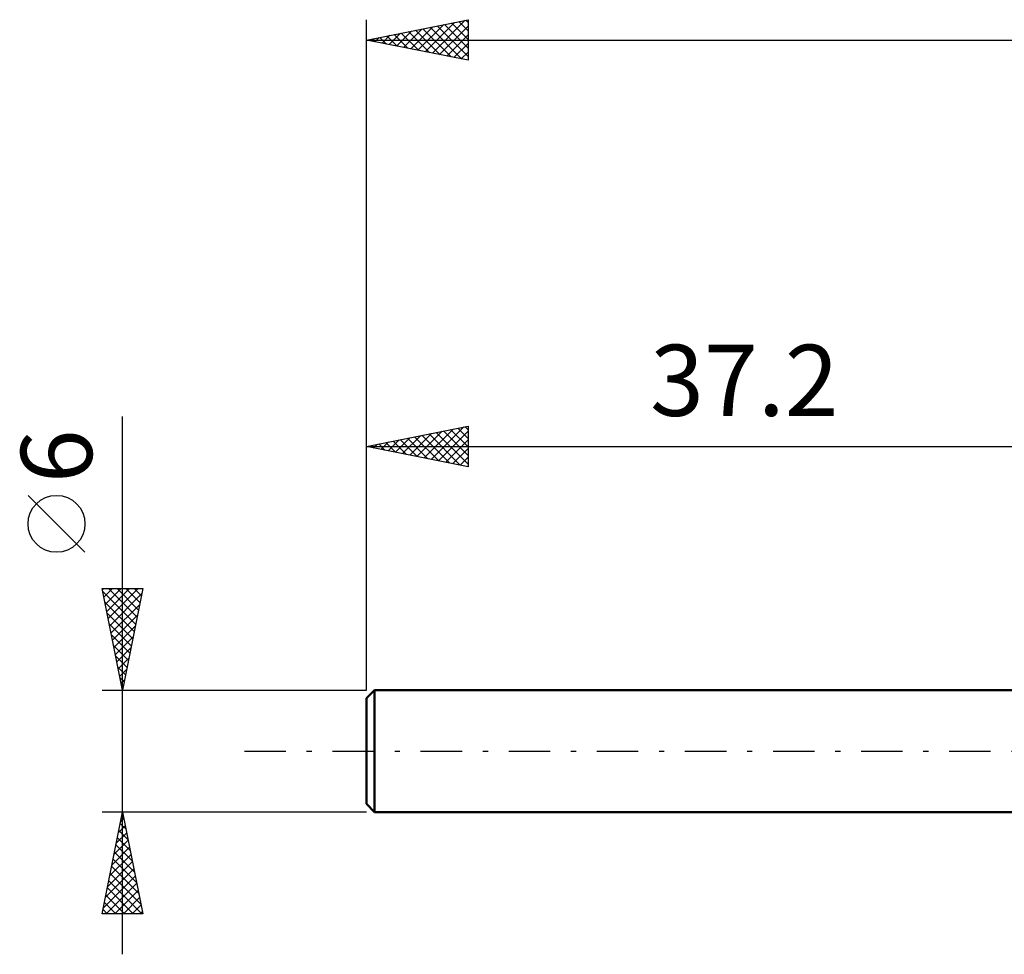
# Model space of a CAD drawing. Units: millimetres. Extents: x -17 to 126, y -46 to 40.
# Drawn here: x -17 to 31, y -10 to 36 of the extents above; entities that cross this region are included whole.
import ezdxf
from ezdxf.enums import TextEntityAlignment as Align

# ---------------------------------------------------------------- set-up
doc = ezdxf.new("R2010")
doc.units = ezdxf.units.MM
doc.header["$LTSCALE"] = 5.1
doc.linetypes.add('LONGDASH_DASH', pattern=[0.85, 0.4, -0.2, 0.05, -0.2])
for name, color, linetype in [('SK1', 4, 'CONTINUOUS'), ('SK2', 7, 'CONTINUOUS'), ('SK4', 2, 'LONGDASH_DASH')]:
    doc.layers.add(name, color=color, linetype=linetype)
doc.styles.get("Standard").update_dxf_attribs({"font": 'Monospac821 BT'})

msp = doc.modelspace()

# ---------------------------------------------------------------- linework, layer by layer
at = {"layer": 'SK1', "color": 4, "linetype": 'CONTINUOUS', "lineweight": 50}
for p, q in [((0.4, 3), (0, 2.6)), ((37.2, 3), (0.4, 3)), ((0.4, 3), (0.4, -3)), ((0, 2.6), (0, -2.6)), ((0, -2.6), (0.4, -3)), ((0.4, -3), (37.2, -3))]:
    msp.add_line(p, q, dxfattribs=at)
at = {"layer": 'SK2', "color": 7, "linetype": 'CONTINUOUS', "lineweight": 25}
for p, q in [((0, 6), (0, 36)), ((0, 35), (5, 36)), ((2.891, 34.422), (4.337, 35.867)), ((3.245, 34.351), (4.867, 35.973)), ((4.545, 35.909), (5, 35.454)), ((4.898, 35.98), (5, 35.878)), ((5, 36), (5, 34)), ((1.477, 34.705), (2.215, 35.443)), ((1.83, 34.634), (2.746, 35.549)), ((2.07, 35.414), (3.105, 34.379)), ((2.184, 34.563), (3.276, 35.655)), ((2.423, 35.485), (3.635, 34.273)), ((2.537, 34.493), (3.806, 35.761)), ((2.777, 35.555), (4.165, 34.167)), ((3.13, 35.626), (4.696, 34.061)), ((3.484, 35.697), (5, 34.181)), ((3.598, 34.28), (5, 35.682)), ((3.837, 35.767), (5, 34.605)), ((4.191, 35.838), (5, 35.029)), ((0, 35), (91, 35)), ((5, 34), (0, 35)), ((0.063, 34.987), (0.094, 35.019)), ((0.302, 35.06), (0.453, 34.909)), ((0.416, 34.917), (0.624, 35.125)), ((0.656, 35.131), (0.983, 34.803)), ((0.77, 34.846), (1.155, 35.231)), ((1.009, 35.202), (1.514, 34.697)), ((1.123, 34.775), (1.685, 35.337)), ((1.363, 35.273), (2.044, 34.591)), ((1.716, 35.343), (2.574, 34.485)), ((3.952, 34.21), (5, 35.258)), ((4.305, 34.139), (5, 34.834)), ((4.659, 34.068), (5, 34.409)), ((-12, -10), (-12, 16.475)), ((0, 3), (0, 16)), ((0, 15), (5, 16)), ((5, 16), (5, 14)), ((1.781, 14.644), (2.671, 15.534)), ((2.134, 14.573), (3.201, 15.64)), ((2.488, 14.502), (3.732, 15.746)), ((2.727, 15.545), (4.091, 14.182)), ((2.841, 14.432), (4.262, 15.852)), ((3.081, 15.616), (4.621, 14.076)), ((3.195, 14.361), (4.792, 15.958)), ((3.434, 15.687), (5, 14.121)), ((3.548, 14.29), (5, 15.742)), ((3.788, 15.758), (5, 14.545)), ((4.141, 15.828), (5, 14.97)), ((4.495, 15.899), (5, 15.394)), ((4.848, 15.97), (5, 15.818)), ((0.252, 15.05), (0.378, 14.924)), ((0.366, 14.927), (0.55, 15.11)), ((0.606, 15.121), (0.909, 14.818)), ((0.72, 14.856), (1.08, 15.216)), ((0.959, 15.192), (1.439, 14.712)), ((1.074, 14.785), (1.61, 15.322)), ((1.313, 15.263), (1.969, 14.606)), ((1.427, 14.715), (2.141, 15.428)), ((1.667, 15.333), (2.5, 14.5)), ((2.02, 15.404), (3.03, 14.394)), ((2.374, 15.475), (3.56, 14.288)), ((3.902, 14.22), (5, 15.318)), ((0, 15), (37.2, 15)), ((5, 14), (0, 15)), ((0.013, 14.997), (0.019, 15.004)), ((4.256, 14.149), (5, 14.893)), ((4.609, 14.078), (5, 14.469)), ((4.963, 14.007), (5, 14.045)), ((-13.85, 9.788), (-16.65, 12.588)), ((-12, 3), (-13, 8)), ((-13, 8), (-11, 8)), ((-12.987, 7.937), (-12.924, 8)), ((-12.97, 7.85), (-11.353, 6.233)), ((-12.917, 7.583), (-12.5, 8)), ((-12.846, 7.23), (-12.076, 8)), ((-12.775, 6.876), (-11.651, 8)), ((-12.705, 6.523), (-11.227, 8)), ((-12.696, 8), (-11.283, 6.587)), ((-12.634, 6.169), (-11.049, 7.754)), ((-12.272, 8), (-11.212, 6.94)), ((-11, 8), (-12, 3)), ((-11.847, 8), (-11.141, 7.294)), ((-11.423, 8), (-11.071, 7.647)), ((-12.864, 7.32), (-11.424, 5.88)), ((-12.758, 6.789), (-11.495, 5.526)), ((-12.563, 5.815), (-11.155, 7.223)), ((-12.492, 5.462), (-11.261, 6.693)), ((-12.652, 6.259), (-11.565, 5.173)), ((-12.422, 5.108), (-11.367, 6.163)), ((-12.546, 5.729), (-11.636, 4.819)), ((-12.351, 4.755), (-11.474, 5.632)), ((-12.44, 5.198), (-11.707, 4.465)), ((-12.28, 4.401), (-11.58, 5.102)), ((-12.334, 4.668), (-11.778, 4.112)), ((-12.21, 4.048), (-11.686, 4.572)), ((-12.228, 4.138), (-11.848, 3.758)), ((-12.139, 3.694), (-11.792, 4.041)), ((-12.121, 3.607), (-11.919, 3.405)), ((-12.068, 3.341), (-11.898, 3.511)), ((-13, 3), (0, 3)), ((-12.015, 3.077), (-11.99, 3.051)), ((-12, -3), (-13, -3)), ((-13, -8), (-12, -3)), ((-12.095, -3.474), (-11.937, -3.316)), ((-12.04, -3.201), (-11.94, -3.301)), ((0, -3), (-12, -3)), ((-12, -3), (-11, -8)), ((-12.201, -4.005), (-11.866, -3.67)), ((-12.111, -3.554), (-11.834, -3.831)), ((-12.307, -4.535), (-11.795, -4.023)), ((-12.252, -4.261), (-11.622, -4.892)), ((-12.182, -3.908), (-11.728, -4.362)), ((-12.519, -5.596), (-11.654, -4.73)), ((-12.413, -5.065), (-11.725, -4.377)), ((-12.323, -4.615), (-11.516, -5.422)), ((-12.625, -6.126), (-11.583, -5.084)), ((-12.464, -5.322), (-11.303, -6.483)), ((-12.394, -4.968), (-11.409, -5.953)), ((-12.837, -7.187), (-11.442, -5.791)), ((-12.731, -6.656), (-11.512, -5.438)), ((-12.535, -5.675), (-11.197, -7.013)), ((-12.943, -7.717), (-11.371, -6.145)), ((-12.606, -6.029), (-11.091, -7.544)), ((-12.802, -8), (-11.3, -6.498)), ((-12.747, -6.736), (-11.483, -8)), ((-12.677, -6.383), (-11.059, -8)), ((-12.818, -7.09), (-11.908, -8)), ((-12.378, -8), (-11.23, -6.852)), ((-11.954, -8), (-11.159, -7.205)), ((-12.889, -7.443), (-12.332, -8)), ((-11.529, -8), (-11.088, -7.559)), ((-11, -8), (-13, -8)), ((-12.959, -7.797), (-12.756, -8)), ((-11.105, -8), (-11.018, -7.912))]:
    msp.add_line(p, q, dxfattribs=at)
msp.add_circle((-15.25, 11.188), 1.4, dxfattribs=at)
at = {"layer": 'SK4', "color": 2, "linetype": 'LONGDASH_DASH', "lineweight": 25}
msp.add_line((-6, 0), (97, 0), dxfattribs=at)

# ---------------------------------------------------------------- texts
at = {"layer": 'SK2', "color": 7, "linetype": 'CONTINUOUS', "lineweight": 25}
msp.add_text('37.2', height=3.5, dxfattribs=at).set_placement((18.6, 16.5), align=Align.CENTER)
msp.add_text('6', height=3.5, rotation=90, dxfattribs=at).set_placement((-13.5, 14.512), align=Align.CENTER)

doc.saveas('drawing.dxf')
